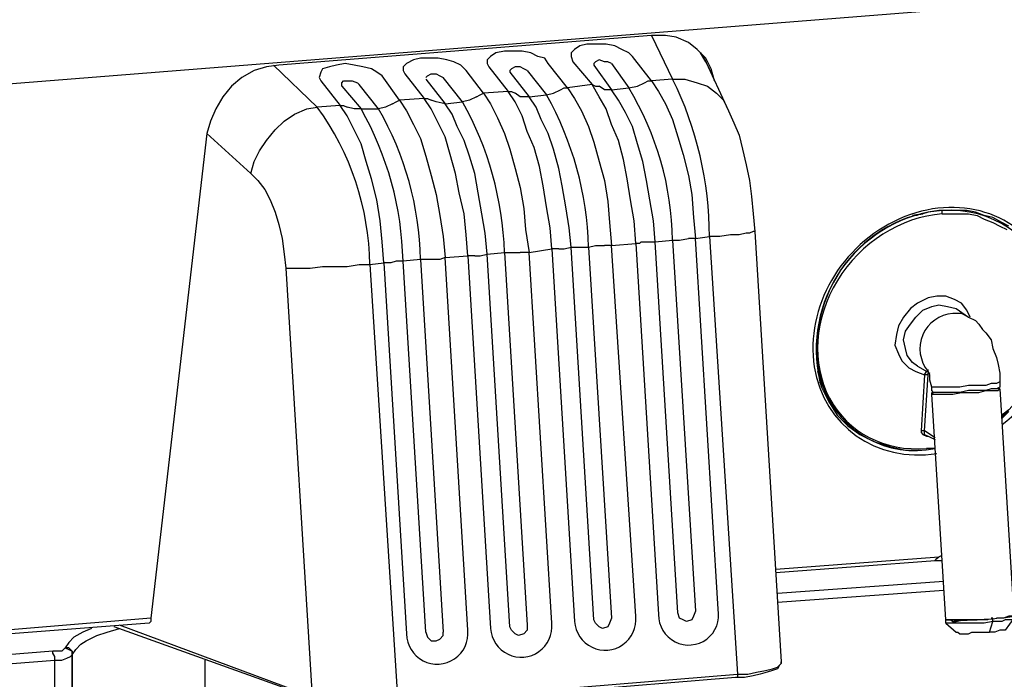
# Model space of a CAD drawing. Extents: x 0 to 6826, y 0 to 2777.
# Drawn here: x 830 to 973, y 674 to 770 of the extents above; entities that cross this region are included whole.
import ezdxf

# ---------------------------------------------------------------- set-up
doc = ezdxf.new("R2010")
doc.units = 0
doc.header["$LTSCALE"] = 0.1
doc.layers.get('0').update_dxf_attribs({"linetype": 'CONTINUOUS'})

msp = doc.modelspace()

# ---------------------------------------------------------------- linework, layer by layer
at = {"color": 2}
for p, q in [((911.204, 766.131), (910.442, 765.623)), ((912.22, 766.385), (911.204, 766.131)), ((913.49, 766.385), (912.22, 766.385)), ((915.014, 766.385), (913.49, 766.385)), ((916.284, 766.131), (915.014, 766.385)), ((917.3, 765.623), (916.284, 766.131)), ((888.093, 764.353), (887.076, 764.099)), ((889.362, 764.353), (888.093, 764.353)), ((890.632, 764.353), (889.362, 764.353)), ((891.902, 764.099), (890.632, 764.353)), ((898.252, 764.607), (897.744, 764.099)), ((899.013, 765.115), (898.252, 764.607)), ((900.283, 765.369), (899.013, 765.115)), ((901.299, 765.369), (900.283, 765.369)), ((902.823, 765.369), (901.299, 765.369)), ((904.093, 765.115), (902.823, 765.369)), ((905.109, 764.607), (904.093, 765.115)), ((906.125, 764.353), (905.109, 764.607)), ((906.633, 763.591), (906.125, 764.353)), ((910.442, 765.623), (909.934, 765.115)), ((909.934, 765.115), (909.934, 764.607)), ((909.934, 764.607), (910.188, 763.845)), ((918.316, 765.115), (917.3, 765.623)), ((918.824, 764.607), (918.316, 765.115)), ((921.617, 761.052), (918.824, 764.607)), ((873.108, 757.242), (866.758, 763.337)), ((874.886, 763.083), (873.87, 762.829)), ((875.902, 763.337), (874.886, 763.083)), ((877.171, 763.591), (875.902, 763.337)), ((878.441, 763.337), (877.171, 763.591)), ((879.711, 763.083), (878.441, 763.337)), ((880.981, 762.829), (879.711, 763.083)), ((886.061, 763.591), (885.553, 763.083)), ((885.553, 763.083), (885.553, 762.575)), ((887.076, 764.099), (886.061, 763.591)), ((892.918, 763.845), (891.902, 764.099)), ((893.934, 763.337), (892.918, 763.845)), ((894.696, 762.575), (893.934, 763.337)), ((897.744, 764.099), (897.744, 763.591)), ((897.744, 763.591), (897.997, 763.083)), ((897.997, 763.083), (900.791, 759.528)), ((901.807, 763.083), (901.299, 762.829)), ((902.569, 763.083), (901.807, 763.083)), ((903.077, 762.829), (902.569, 763.083)), ((909.427, 760.036), (906.633, 763.591)), ((910.188, 763.845), (912.982, 760.544)), ((913.49, 763.845), (913.236, 763.591)), ((913.236, 763.591), (913.236, 763.337)), ((913.236, 763.337), (915.776, 759.782)), ((913.998, 764.099), (913.49, 763.845)), ((914.76, 763.845), (913.998, 764.099)), ((915.268, 763.845), (914.76, 763.845)), ((915.776, 763.591), (915.268, 763.845)), ((915.776, 763.591), (918.316, 760.036)), ((873.616, 762.321), (873.362, 761.56)), ((873.362, 761.56), (873.616, 761.052)), ((873.87, 762.829), (873.616, 762.321)), ((881.743, 762.321), (880.981, 762.829)), ((882.505, 761.814), (881.743, 762.321)), ((885.045, 758.258), (882.505, 761.814)), ((885.553, 762.575), (885.807, 762.068)), ((885.807, 762.068), (888.6, 758.512)), ((888.854, 761.56), (889.108, 761.814)), ((889.108, 761.814), (889.616, 762.068)), ((889.616, 762.068), (890.378, 762.068)), ((890.378, 762.068), (890.886, 761.814)), ((890.886, 761.814), (891.394, 761.56)), ((894.188, 758.004), (891.394, 761.56)), ((897.236, 759.274), (894.696, 762.575)), ((901.299, 762.829), (901.045, 762.575)), ((901.045, 762.575), (901.045, 762.321)), ((901.045, 762.321), (903.839, 758.766)), ((903.585, 762.575), (903.077, 762.829)), ((903.585, 762.575), (906.379, 759.02)), ((873.616, 761.052), (876.41, 757.496)), ((876.663, 760.798), (876.917, 761.052)), ((876.663, 760.29), (876.663, 760.798)), ((876.663, 760.29), (879.457, 756.988)), ((876.917, 761.052), (877.425, 761.052)), ((877.425, 761.052), (878.187, 761.052)), ((878.187, 761.052), (878.949, 760.798)), ((878.949, 760.798), (879.203, 760.544)), ((881.997, 756.988), (879.203, 760.544)), ((888.854, 761.306), (891.648, 757.75)), ((908.411, 759.782), (908.918, 760.036)), ((908.918, 760.036), (909.427, 760.036)), ((912.982, 760.544), (909.427, 760.036)), ((909.427, 760.036), (910.442, 758.512)), ((913.998, 758.766), (912.982, 760.544)), ((912.982, 760.544), (913.49, 760.29)), ((913.49, 760.29), (913.998, 760.29)), ((914.76, 759.782), (913.998, 760.29)), ((915.776, 759.782), (918.316, 760.036)), ((918.316, 760.036), (919.586, 760.29)), ((919.586, 760.29), (920.601, 760.798)), ((920.601, 760.798), (921.109, 761.052)), ((921.109, 761.052), (921.617, 761.052)), ((924.665, 761.306), (921.617, 761.052)), ((921.617, 761.052), (922.633, 759.528)), ((896.22, 758.766), (895.204, 758.258)), ((896.22, 758.766), (896.728, 759.02)), ((896.728, 759.02), (897.236, 759.274)), ((900.791, 759.528), (897.236, 759.274)), ((897.236, 759.274), (898.252, 757.75)), ((901.807, 758.004), (900.791, 759.528)), ((900.791, 759.528), (901.299, 759.528)), ((901.299, 759.528), (901.807, 759.274)), ((902.569, 758.766), (901.807, 759.274)), ((903.839, 758.766), (902.569, 758.766)), ((903.839, 758.766), (906.379, 759.02)), ((904.855, 757.242), (903.839, 758.766)), ((906.379, 759.02), (907.395, 759.274)), ((907.395, 759.274), (908.411, 759.782)), ((915.014, 756.988), (913.998, 758.766)), ((915.776, 759.782), (914.76, 759.782)), ((916.792, 758.258), (915.776, 759.782)), ((922.633, 759.528), (923.649, 757.75)), ((871.584, 756.988), (873.108, 757.242)), ((876.41, 757.496), (873.108, 757.242)), ((877.425, 755.972), (876.41, 757.496)), ((876.41, 757.496), (876.917, 757.496)), ((876.917, 757.496), (877.425, 757.242)), ((878.441, 756.988), (877.425, 757.242)), ((883.013, 757.242), (881.997, 756.988)), ((884.029, 757.75), (883.013, 757.242)), ((884.029, 757.75), (884.537, 758.004)), ((884.537, 758.004), (885.045, 758.258)), ((888.6, 758.512), (885.045, 758.258)), ((885.045, 758.258), (886.061, 756.734)), ((889.616, 756.988), (888.6, 758.512)), ((888.6, 758.512), (889.108, 758.512)), ((889.108, 758.512), (889.616, 758.258)), ((890.378, 758.004), (889.616, 758.258)), ((891.648, 757.75), (890.378, 758.004)), ((891.648, 757.75), (894.188, 758.004)), ((892.664, 756.226), (891.648, 757.75)), ((895.204, 758.258), (894.188, 758.004)), ((898.252, 757.75), (899.267, 755.718)), ((902.823, 755.972), (901.807, 758.004)), ((905.617, 755.464), (904.855, 757.242)), ((910.442, 758.512), (911.458, 756.734)), ((917.808, 756.48), (916.792, 758.258)), ((923.649, 757.75), (924.665, 755.464)), ((868.282, 755.21), (869.806, 756.226)), ((869.806, 756.226), (871.584, 756.988)), ((878.441, 753.94), (877.425, 755.972)), ((879.457, 756.988), (878.441, 756.988)), ((879.457, 756.988), (881.997, 756.988)), ((886.061, 756.734), (887.076, 754.702)), ((890.632, 754.956), (889.616, 756.988)), ((893.426, 754.448), (892.664, 756.226)), ((903.585, 753.686), (902.823, 755.972)), ((911.458, 756.734), (912.474, 754.448)), ((915.776, 754.702), (915.014, 756.988)), ((918.824, 754.448), (917.808, 756.48)), ((867.012, 753.94), (868.282, 755.21)), ((887.076, 754.702), (888.093, 752.67)), ((891.648, 752.924), (890.632, 754.956)), ((894.442, 752.416), (893.426, 754.448)), ((899.267, 755.718), (900.283, 753.432)), ((906.633, 753.432), (905.617, 755.464)), ((912.474, 754.448), (913.236, 752.162)), ((916.792, 752.416), (915.776, 754.702)), ((919.586, 751.908), (918.824, 754.448)), ((924.665, 755.464), (925.427, 752.924)), ((857.107, 753.432), (863.457, 747.591)), ((865.742, 752.416), (867.012, 753.94)), ((879.457, 751.908), (878.441, 753.94)), ((892.41, 750.385), (891.648, 752.924)), ((900.283, 753.432), (901.045, 751.147)), ((904.601, 751.4), (903.585, 753.686)), ((907.395, 751.147), (906.633, 753.432)), ((925.427, 752.924), (926.189, 750.385)), ((864.727, 750.893), (865.742, 752.416)), ((880.219, 749.369), (879.457, 751.908)), ((888.093, 752.67), (888.854, 750.131)), ((895.204, 750.131), (894.442, 752.416)), ((913.236, 752.162), (913.998, 749.369)), ((917.554, 749.623), (916.792, 752.416)), ((920.348, 749.369), (919.586, 751.908)), ((863.965, 749.369), (864.727, 750.893)), ((888.854, 750.131), (889.616, 747.337)), ((893.172, 747.591), (892.41, 750.385)), ((895.966, 747.591), (895.204, 750.131)), ((901.045, 751.147), (901.807, 748.353)), ((905.363, 748.607), (904.601, 751.4)), ((908.157, 748.353), (907.395, 751.147)), ((926.189, 750.385), (926.951, 747.337)), ((863.457, 747.591), (863.965, 749.369)), ((880.981, 746.829), (880.219, 749.369)), ((905.871, 745.813), (905.363, 748.607)), ((913.998, 749.369), (914.76, 746.575)), ((918.062, 746.829), (917.554, 749.623)), ((920.855, 746.575), (920.348, 749.369)), ((889.616, 747.337), (890.378, 744.543)), ((893.68, 744.797), (893.172, 747.591)), ((896.474, 744.797), (895.966, 747.591)), ((901.807, 748.353), (902.569, 745.559)), ((908.665, 745.813), (908.157, 748.353)), ((926.951, 747.337), (927.459, 744.543)), ((881.743, 743.781), (880.981, 746.829)), ((906.379, 742.765), (905.871, 745.813)), ((909.173, 742.765), (908.665, 745.813)), ((914.76, 746.575), (915.268, 743.527)), ((918.57, 743.781), (918.062, 746.829)), ((921.363, 743.781), (920.855, 746.575)), ((890.378, 744.543), (890.886, 741.495)), ((894.442, 741.749), (893.68, 744.797)), ((896.982, 741.749), (896.474, 744.797)), ((902.569, 745.559), (903.077, 742.511)), ((927.459, 744.543), (927.713, 741.241)), ((882.251, 740.733), (881.743, 743.781)), ((915.268, 743.527), (915.522, 740.479)), ((919.078, 740.733), (918.57, 743.781)), ((921.871, 740.733), (921.363, 743.781)), ((890.886, 741.495), (891.394, 738.448)), ((894.696, 738.702), (894.442, 741.749)), ((897.49, 738.956), (896.982, 741.749)), ((903.077, 742.511), (903.331, 739.464)), ((906.887, 739.718), (906.379, 742.765)), ((909.68, 739.718), (909.173, 742.765)), ((960.984, 741.749), (959.46, 741.495)), ((961.746, 742.003), (960.984, 741.749)), ((963.777, 742.257), (961.746, 742.003)), ((963.777, 742.003), (963.777, 742.257)), ((963.777, 741.749), (963.777, 742.003)), ((882.505, 737.686), (882.251, 740.733)), ((915.522, 740.479), (915.776, 737.178)), ((919.332, 737.432), (919.078, 740.733)), ((922.125, 737.686), (921.871, 740.733)), ((927.713, 741.241), (927.967, 738.194)), ((894.95, 735.654), (894.696, 738.702)), ((897.744, 735.908), (897.49, 738.956)), ((903.331, 739.464), (903.839, 736.162)), ((907.141, 736.67), (906.887, 739.718)), ((909.934, 736.924), (909.68, 739.718)), ((933.046, 738.702), (931.522, 738.448)), ((934.316, 738.702), (933.046, 738.702)), ((935.332, 738.956), (934.316, 738.702)), ((935.84, 738.956), (935.332, 738.956)), ((936.348, 739.21), (935.84, 738.956)), ((936.602, 739.21), (936.348, 739.21)), ((882.759, 734.638), (882.505, 737.686)), ((891.394, 738.448), (891.648, 735.4)), ((912.474, 736.924), (913.49, 737.178)), ((913.49, 737.178), (914.76, 737.178)), ((915.268, 737.178), (914.76, 737.178)), ((915.776, 737.178), (915.268, 737.178)), ((915.776, 737.178), (919.332, 737.432)), ((919.332, 683.335), (915.776, 737.178)), ((919.84, 737.432), (919.332, 737.432)), ((919.332, 737.432), (922.633, 683.589)), ((920.093, 737.686), (919.84, 737.432)), ((920.093, 737.686), (921.109, 737.686)), ((921.109, 737.686), (922.125, 737.686)), ((922.125, 737.686), (924.665, 737.94)), ((925.427, 683.843), (922.125, 737.686)), ((924.665, 737.94), (927.967, 684.097)), ((924.665, 737.94), (925.681, 737.94)), ((925.681, 737.94), (926.951, 738.194)), ((927.459, 738.194), (926.951, 738.194)), ((927.967, 738.194), (927.459, 738.194)), ((927.967, 738.194), (929.999, 738.448)), ((931.269, 684.351), (927.967, 738.194)), ((931.522, 738.448), (929.999, 738.448)), ((929.999, 738.448), (934.062, 674.953)), ((896.728, 735.654), (897.744, 735.908)), ((897.744, 735.908), (900.283, 736.162)), ((901.045, 681.811), (897.744, 735.908)), ((900.283, 736.162), (901.299, 736.162)), ((900.283, 736.162), (903.585, 682.065)), ((901.299, 736.162), (902.569, 736.162)), ((903.077, 736.162), (902.569, 736.162)), ((903.839, 736.162), (903.077, 736.162)), ((903.839, 736.162), (907.141, 736.67)), ((907.141, 682.319), (903.839, 736.162)), ((907.649, 736.67), (907.141, 736.67)), ((907.141, 736.67), (910.442, 682.573)), ((908.157, 736.67), (907.649, 736.67)), ((908.157, 736.67), (908.918, 736.67)), ((908.918, 736.67), (909.934, 736.924)), ((913.236, 682.827), (909.934, 736.924)), ((909.934, 736.924), (912.474, 736.924)), ((912.474, 736.924), (915.776, 683.081)), ((880.727, 734.384), (882.759, 734.638)), ((883.267, 734.638), (882.759, 734.638)), ((882.759, 734.638), (886.061, 680.795)), ((883.775, 734.638), (883.267, 734.638)), ((884.537, 734.892), (883.775, 734.638)), ((885.553, 734.892), (884.537, 734.892)), ((888.093, 735.146), (885.553, 734.892)), ((888.854, 681.049), (885.553, 734.892)), ((889.362, 735.146), (888.093, 735.146)), ((888.093, 735.146), (891.394, 681.049)), ((890.378, 735.146), (889.362, 735.146)), ((890.886, 735.146), (890.378, 735.146)), ((891.648, 735.4), (890.886, 735.146)), ((891.648, 735.4), (894.95, 735.654)), ((894.95, 681.303), (891.648, 735.4)), ((895.458, 735.654), (894.95, 735.654)), ((894.95, 735.654), (898.252, 681.557)), ((895.966, 735.654), (895.458, 735.654)), ((895.966, 735.654), (896.728, 735.654)), ((963.27, 728.543), (964.539, 728.289)), ((964.539, 728.289), (965.809, 728.035)), ((966.571, 727.273), (965.301, 727.273)), ((967.587, 726.765), (966.571, 727.273)), ((972.159, 717.368), (971.651, 717.114)), ((962.508, 716.606), (962.254, 716.606)), ((963.016, 716.606), (962.508, 716.606)), ((963.777, 716.606), (963.016, 716.606)), ((965.047, 716.606), (963.777, 716.606)), ((966.317, 716.606), (965.047, 716.606)), ((967.587, 716.86), (966.317, 716.606)), ((968.857, 716.86), (967.587, 716.86)), ((970.127, 716.86), (968.857, 716.86)), ((970.889, 717.114), (970.127, 716.86)), ((971.651, 717.114), (970.889, 717.114)), ((961.492, 709.494), (961.746, 709.494)), ((915.776, 683.081), (915.522, 682.319)), ((925.681, 683.081), (925.427, 683.843)), ((926.189, 682.827), (925.681, 683.081)), ((927.713, 683.335), (927.459, 682.827)), ((927.967, 684.097), (927.713, 683.335)), ((901.299, 681.303), (901.045, 681.811)), ((903.585, 682.065), (903.585, 681.303)), ((913.49, 682.319), (913.236, 682.827)), ((913.998, 681.811), (913.49, 682.319)), ((914.506, 681.557), (913.998, 681.811)), ((915.268, 681.811), (914.506, 681.557)), ((915.522, 682.319), (915.268, 681.811)), ((926.697, 682.573), (926.189, 682.827)), ((927.459, 682.827), (926.697, 682.573)), ((888.854, 681.049), (889.108, 680.287)), ((889.108, 680.287), (889.616, 679.779)), ((890.378, 679.779), (890.886, 680.033)), ((890.886, 680.033), (891.394, 680.541)), ((891.394, 680.541), (891.394, 681.049)), ((901.807, 680.795), (901.299, 681.303)), ((902.315, 680.541), (901.807, 680.795)), ((903.077, 680.795), (902.315, 680.541)), ((903.585, 681.303), (903.077, 680.795)), ((889.616, 679.779), (890.378, 679.779)), ((934.062, 674.446), (933.808, 674.446)), ((934.062, 674.953), (934.062, 674.446))]:
    msp.add_line(p, q, dxfattribs=at)
for points in [[(987.651, 717.876), (987.397, 717.622), (987.143, 717.622), (990.445, 773.497), (798.947, 758.258), (794.883, 702.383)], [(930.761, 761.052), (930.252, 762.829), (929.491, 764.353), (928.221, 765.623), (926.951, 766.639), (925.173, 767.401), (923.649, 767.655), (921.617, 767.655), (867.52, 763.337), (865.742, 763.083), (863.965, 762.575), (862.187, 761.56), (860.663, 760.29), (859.393, 758.766), (858.377, 756.988), (857.615, 755.21), (857.107, 753.432), (848.98, 683.081), (848.98, 682.573), (848.726, 682.319), (815.455, 679.779), (813.423, 679.525), (806.82, 679.779)], [(921.617, 767.655), (924.665, 761.306), (926.443, 761.306), (928.221, 760.798), (929.745, 760.29), (931.014, 759.274), (932.03, 758.258), (932.792, 756.734)], [(929.237, 764.353), (932.792, 756.734), (933.554, 754.956), (934.316, 753.178), (934.824, 751.147), (935.332, 748.861), (935.84, 746.575), (936.094, 744.289), (936.348, 741.749), (936.602, 739.21), (940.412, 676.731), (940.412, 676.477), (940.158, 676.223), (939.904, 675.715), (939.142, 675.461), (938.38, 675.207), (937.364, 674.953), (936.348, 674.699), (935.078, 674.446), (933.808, 674.446), (884.537, 670.382)], [(929.999, 762.829), (929.491, 763.845), (928.729, 765.115), (929.237, 764.353)], [(929.999, 762.829), (929.491, 763.845), (928.729, 765.115)], [(932.792, 756.734), (932.792, 756.734)], [(863.457, 747.591), (864.473, 746.575), (865.489, 745.305), (866.25, 743.781), (867.012, 742.003), (867.52, 740.226), (868.028, 738.194), (868.282, 735.908), (868.536, 733.876), (872.346, 671.652), (844.408, 682.065)], [(959.46, 741.495), (960.984, 741.749)], [(959.46, 741.495), (959.46, 741.495)], [(959.46, 741.495), (959.46, 741.495)], [(959.714, 741.495), (959.714, 741.495)], [(960.222, 741.495), (959.968, 741.495)], [(963.777, 741.749), (965.047, 741.749), (966.317, 741.749), (967.587, 741.749), (968.857, 741.495), (969.873, 740.987), (971.143, 740.479), (972.159, 739.972), (973.175, 739.464)], [(868.536, 733.876), (869.552, 733.876), (870.822, 733.876), (872.092, 733.876), (873.87, 734.13), (875.648, 734.13), (877.425, 734.13), (879.203, 734.384), (880.727, 734.384), (884.791, 670.89), (934.062, 674.953), (935.586, 674.953), (936.856, 675.207), (938.126, 675.461), (939.142, 675.715), (939.904, 675.969), (940.412, 676.477), (940.412, 676.731)], [(967.841, 726.765), (967.333, 727.781), (966.571, 728.797), (965.555, 729.305), (964.286, 729.812), (963.016, 729.812), (961.746, 729.558), (960.222, 728.797), (959.206, 728.035), (958.19, 726.765), (957.428, 725.495), (957.174, 724.225), (956.92, 722.701), (957.428, 721.431), (957.936, 720.415), (958.952, 719.399), (959.968, 718.891), (961.238, 718.384), (960.73, 710.256)], [(960.222, 719.653), (959.46, 720.161), (958.698, 721.177), (958.444, 722.193), (958.19, 723.463), (958.444, 724.733), (959.206, 725.749), (959.968, 726.765), (960.984, 727.781), (962.254, 728.289), (963.27, 728.543)], [(965.809, 728.035), (967.587, 726.765), (968.603, 726.257), (969.111, 725.749), (969.619, 724.987), (970.127, 724.479), (970.889, 723.463), (971.143, 722.193), (971.651, 720.923), (971.905, 719.907), (972.159, 718.638), (972.159, 717.368), (972.159, 716.606), (971.651, 716.352), (970.889, 716.352), (970.127, 716.098), (968.857, 716.098), (967.587, 716.098), (966.317, 715.844), (965.047, 715.844), (963.777, 715.844), (963.016, 715.844), (962.508, 715.844), (962.254, 716.098), (962.254, 716.606), (962, 717.622), (962, 718.384), (961.746, 718.891), (961.746, 719.145)], [(946.253, 717.114), (945.745, 718.891)], [(960.222, 719.653), (962, 718.638)], [(962.762, 709.24), (961.238, 710.256), (961.746, 718.384), (961.492, 718.384), (961.238, 718.384), (961.492, 718.891)], [(961.746, 718.384), (961.746, 718.638)], [(945.999, 717.368), (946.253, 716.86)], [(946.253, 716.606), (947.269, 714.574), (948.539, 712.542), (950.063, 711.018), (951.841, 709.748), (953.873, 708.732), (956.158, 707.97), (958.444, 707.462), (960.73, 707.462)], [(962.508, 715.844), (962.254, 715.59), (962.508, 715.59), (963.27, 715.59), (964.032, 715.59), (965.301, 715.59), (966.571, 715.844), (967.841, 715.844), (969.111, 715.844), (970.127, 716.098), (971.143, 716.098), (971.905, 716.098), (972.159, 716.352), (971.651, 716.352)], [(970.381, 682.827), (969.111, 682.827), (967.841, 682.827), (966.825, 682.827), (965.809, 682.827), (965.047, 682.827), (964.539, 682.827), (964.286, 682.827), (962.254, 715.59), (962.254, 715.844)], [(962.762, 715.844), (962.762, 715.844)], [(972.159, 716.352), (974.191, 683.335), (973.937, 683.335), (973.429, 683.335), (972.667, 683.081), (971.651, 683.081)], [(971.651, 716.352), (971.651, 716.352)], [(973.429, 713.304), (972.413, 712.542)], [(972.413, 712.034), (973.429, 713.05)], [(961.238, 709.748), (961.238, 710.002), (961.238, 710.256), (960.984, 710.256), (960.73, 710.256), (960.73, 710.002), (960.984, 709.748), (961.492, 709.494)], [(961.238, 709.748), (962.762, 708.986)], [(961.746, 709.494), (961.746, 709.494)], [(961.746, 709.494), (961.746, 709.494)], [(962.762, 707.717), (961.492, 707.717)], [(939.65, 690.192), (963.27, 691.97)], [(939.65, 689.684), (962.762, 691.462), (963.777, 691.462)], [(962.762, 691.462), (963.016, 691.716), (963.27, 691.97), (963.777, 692.224)], [(871.33, 689.938), (871.33, 689.938)], [(871.33, 689.684), (871.33, 689.684)], [(871.33, 689.176), (871.33, 689.176)], [(964.032, 688.414), (939.904, 686.636)], [(939.904, 685.367), (964.032, 687.144)], [(848.98, 683.081), (815.709, 680.287)], [(974.191, 683.081), (972.921, 681.303), (972.667, 681.303), (972.159, 681.303), (971.397, 681.049), (970.635, 681.049), (971.143, 682.573), (969.873, 682.319), (968.603, 682.319), (967.587, 682.319), (966.571, 682.319), (965.555, 682.319), (964.793, 682.319), (964.539, 682.319), (964.286, 682.319), (965.809, 681.049), (966.063, 681.049), (966.317, 680.795), (966.825, 680.795), (967.587, 680.795), (968.095, 681.049), (969.111, 681.049), (969.873, 681.049), (970.635, 681.049)], [(971.143, 683.081), (970.889, 683.081)], [(971.143, 682.573), (971.143, 683.081)], [(841.615, 607.142), (840.091, 606.634), (838.821, 605.872), (838.059, 605.364), (837.551, 604.602), (837.551, 677.747), (838.059, 678.509), (838.821, 679.271), (839.583, 679.779), (841.107, 680.541), (842.631, 681.049), (844.408, 681.557)], [(872.6, 671.398), (843.647, 681.811)], [(965.047, 682.827), (965.301, 682.573), (965.809, 682.573), (966.825, 682.827), (967.841, 682.827), (968.857, 682.827)], [(836.535, 678.763), (836.535, 678.763)], [(737.738, 511.9), (737.738, 667.842), (737.738, 669.366), (835.011, 676.985), (836.027, 676.985), (836.789, 677.239), (837.297, 677.493), (837.551, 677.747), (837.551, 604.602)], [(807.328, 601.808), (835.011, 603.84), (835.011, 676.985), (835.011, 677.493), (834.757, 678.001), (834.757, 678.255)], [(837.551, 677.747), (837.551, 677.747)], [(856.853, 608.666), (856.853, 676.985)]]:
    msp.add_lwpolyline(points, dxfattribs=at)
for points in [[(973.429, 739.972), (972.413, 740.479), (971.143, 741.241), (969.873, 741.495), (968.603, 742.003), (967.333, 742.257), (966.063, 742.257), (964.539, 742.257), (963.27, 742.257), (961.746, 742.003, 0.4443769), (946.507, 716.606)], [(945.745, 718.891), (946.253, 717.114), (946.507, 716.606, 0.3710499), (962.762, 707.717)], [(964.286, 682.319), (964.286, 682.827, 0.043395), (974.191, 683.335), (974.191, 683.081), (974.191, 682.827), (973.683, 682.827), (973.429, 682.827), (972.921, 682.827), (972.413, 682.573), (971.651, 682.573), (971.143, 682.573)], [(840.345, 681.557), (839.075, 681.049), (837.805, 680.287), (837.043, 679.525), (836.535, 678.763), (836.281, 678.509), (836.027, 678.255), (835.519, 678.255), (834.757, 678.255), (737.23, 670.382), (737.484, 670.128), (737.738, 669.874), (737.738, 669.366, -0.1154002), (699.134, 673.176), (699.388, 673.684), (699.642, 674.192), (700.15, 674.446), (698.372, 675.461)]]:
    msp.add_lwpolyline(points, format="xyb", dxfattribs=at)
msp.add_lwpolyline([(836.535, 678.763), (837.043, 678.509), (837.551, 678.255), (837.551, 677.747), (837.551, 678.255), (837.043, 678.763)], close=True, dxfattribs=at)
for centre, radius, start, end in [((880.402, 737.181), 44.27, 0.98245, 31.08227), ((878.611, 738.508), 51.388, 359.93239, 26.33584), ((864.675, 735.627), 47.817, 1.55437, 29.28955), ((841.125, 733.882), 39.605, 0.72598, 36.14408), ((852.362, 734.56), 47.948, 1.9144, 29.27092), ((838.779, 733.877), 46.785, 1.24262, 29.60213), ((842.428, 734.174), 45.675, 1.21972, 29.9663), ((965.838, 722.083), 20.336, 101.60877, 195.62494), ((965.662, 722.175), 5.111, 94.04655, 219.97569), ((926.991, 683.518), 4.358, 179.07568, 11.00886), ((914.893, 682.882), 4.461, 183.97866, 5.81927), ((902.702, 681.866), 4.462, 183.97993, 5.8189), ((890.517, 680.847), 4.456, 180.66418, 5.87657)]:
    msp.add_arc(centre, radius, start, end, dxfattribs=at)
for centre, major_axis, ratio, start_param, end_param in [((962.773, 724.719), (12.876, 14.023), 0.8721279, 4.5320593, 10.2495441), ((962.567, 724.727), (12.322, 13.368), 0.8616706, 0.7472487, 3.8968944), ((961.437, 724.372), (14.336, 13.338), 0.8336595, 4.702405, 7.0649462)]:
    msp.add_ellipse(centre, major_axis=major_axis, ratio=ratio, start_param=start_param, end_param=end_param, dxfattribs=at)

doc.saveas('drawing.dxf')
